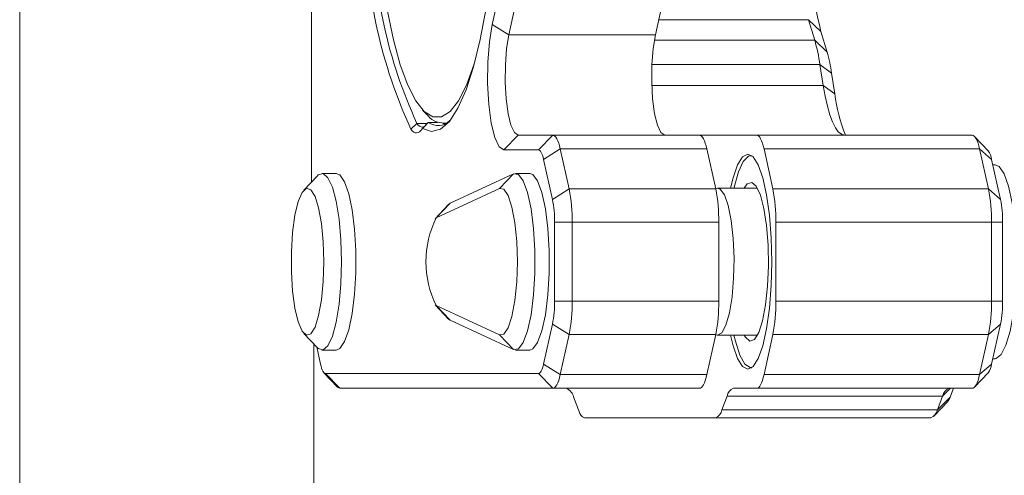
# Model space of a CAD drawing. Units: inches. Extents: x 0.1 to 10.9, y 0 to 8.5.
# Drawn here: x 6.7 to 7.1, y 2.5 to 2.7 of the extents above; entities that cross this region are included whole.
import ezdxf

# ---------------------------------------------------------------- set-up
doc = ezdxf.new("R2010")
doc.units = ezdxf.units.IN
doc.header["$MEASUREMENT"] = 0

msp = doc.modelspace()

# ---------------------------------------------------------------- linework, layer by layer
at = {"color": 7, "linetype": 'Continuous', "lineweight": 0}
for p, q in [((6.8096821311, 2.7808608297), (6.8096821311, 2.5870003268)), ((6.8863256032, 2.6539401636), (6.8922705399, 2.6809356963)), ((6.8993450691, 2.6765253536), (6.8934001324, 2.6495298209)), ((6.9615169739, 2.6765253536), (6.9555720372, 2.6495298209)), ((6.6858904616, 2.6593884502), (6.6858904616, 2.3271935683)), ((6.8934001324, 2.6495298209), (6.8863256032, 2.6539401636)), ((7.0231151556, 2.6472198627), (7.0205083698, 2.6559390957)), ((7.0257818357, 2.6509141764), (7.0205083698, 2.6559390957)), ((6.9555720372, 2.6495298209), (6.8934001324, 2.6495298209)), ((7.0257818357, 2.6509141764), (7.0283886215, 2.6421949434)), ((7.0283886215, 2.6421949434), (7.0231151556, 2.6472198627)), ((7.0267301498, 2.6280499796), (7.0253513536, 2.6368814584)), ((7.0303176494, 2.6332766496), (7.0253513536, 2.6368814584)), ((7.0303176494, 2.6332766496), (7.0316964456, 2.6244451708)), ((7.0316964456, 2.6244451708), (7.0267301498, 2.6280499796)), ((6.8568139609, 2.6175405027), (6.8590903103, 2.6151439576)), ((6.8544099225, 2.611882781), (6.8518033251, 2.6095017203)), ((6.8567177445, 2.6097328286), (6.8591011932, 2.6122968184)), ((6.8631250299, 2.6122968184), (6.8591011932, 2.6122968184)), ((6.8653574608, 2.6118884502), (6.8667585799, 2.6118884502)), ((6.89731711, 2.6068884502), (6.8912218252, 2.6006384502)), ((6.89731711, 2.6068884502), (6.9120771767, 2.6068884502)), ((6.9120771767, 2.6068884502), (6.9059818919, 2.6006384502)), ((6.9742490815, 2.6068884502), (6.9120771767, 2.6068884502)), ((6.9742490815, 2.6068884502), (6.9985083149, 2.6068884502)), ((7.0899375867, 2.6068884502), (6.9985083149, 2.6068884502)), ((7.0967222581, 2.6002803444), (7.0909403308, 2.606367569)), ((6.9059818919, 2.6006384502), (6.8912218252, 2.6006384502)), ((6.9152043507, 2.6010305858), (6.908131824, 2.5966111684)), ((6.9152043507, 2.6010305858), (6.9189634688, 2.5840305858)), ((6.9773762555, 2.6010305858), (6.9152043507, 2.6010305858)), ((6.9773762555, 2.6010305858), (6.9811353736, 2.5840305858)), ((6.9964686609, 2.5981384502), (6.9960235349, 2.5981384502)), ((7.0016354889, 2.6010305858), (7.005394607, 2.5840305858)), ((7.0930647607, 2.6010305858), (7.0016354889, 2.6010305858)), ((7.0968238788, 2.5840305858), (7.0930647607, 2.6010305858)), ((7.0981828037, 2.5966111684), (7.0930647607, 2.6010305858)), ((6.9118909421, 2.5796111684), (6.908131824, 2.5966111684)), ((7.0981828037, 2.5966111684), (7.1019419218, 2.5796111684)), ((7.0996433763, 2.5943259502), (7.0986881216, 2.5943259502)), ((6.8122101194, 2.589661798), (6.8064281922, 2.5835745733)), ((6.8201855494, 2.5906384502), (6.8140902646, 2.5906384502)), ((6.868530914, 2.5780079555), (6.8953366301, 2.5904427082)), ((6.8953366301, 2.5904427082), (6.8893823687, 2.5842253318)), ((6.9022780549, 2.5906384502), (6.8961827701, 2.5906384502)), ((6.8893823687, 2.5842253318), (6.8625766526, 2.5717905792)), ((6.9189634688, 2.5840305858), (6.9118909421, 2.5796111684)), ((6.9811353736, 2.5840305858), (6.9189634688, 2.5840305858)), ((6.9816910224, 2.5843563025), (6.9810906051, 2.5842330442)), ((6.9984616489, 2.5843884502), (6.9820043799, 2.5843884502)), ((6.9988720537, 2.5843332864), (6.9984616489, 2.5843884502)), ((7.0968238788, 2.5840305858), (7.005394607, 2.5840305858)), ((7.1019419218, 2.5796111684), (7.0968238788, 2.5840305858)), ((6.8678415773, 2.5774873487), (6.86205965, 2.5714001241)), ((6.8625766526, 2.5717905792), (6.868530914, 2.5780079555)), ((6.8678415773, 2.5774873487), (6.868530914, 2.5780079555)), ((6.9127814731, 2.5363884502), (6.9127814731, 2.5698884502)), ((6.9202587866, 2.5698884502), (6.9127814731, 2.5698884502)), ((6.9202587866, 2.5698884502), (6.9202587866, 2.5363884502)), ((6.9824306915, 2.5698884502), (6.9202587866, 2.5698884502)), ((6.9824306915, 2.5698884502), (6.9824306915, 2.5363884502)), ((7.0066899249, 2.5698884502), (7.0066899249, 2.5363884502)), ((7.0981191967, 2.5698884502), (7.0066899249, 2.5698884502)), ((7.0981191967, 2.5363884502), (7.0981191967, 2.5698884502)), ((7.1028324528, 2.5698884502), (7.0981191967, 2.5698884502)), ((7.1028324528, 2.5698884502), (7.1028324528, 2.5363884502)), ((6.9202587866, 2.5363884502), (6.9127814731, 2.5363884502)), ((6.9824306915, 2.5363884502), (6.9202587866, 2.5363884502)), ((7.0981191967, 2.5363884502), (7.0066899249, 2.5363884502)), ((7.1028324528, 2.5363884502), (7.0981191967, 2.5363884502)), ((6.86205965, 2.5348767763), (6.8678415773, 2.5287895517)), ((6.8625766526, 2.5344863212), (6.8893823687, 2.5220515685)), ((6.8625766526, 2.5344863212), (6.868530914, 2.5282689449)), ((6.868530914, 2.5282689449), (6.8678415773, 2.5287895517)), ((6.8953366301, 2.5158341922), (6.868530914, 2.5282689449)), ((6.8064281922, 2.522702327), (6.8122101194, 2.5166151024)), ((6.908131824, 2.5096657319), (6.9118909421, 2.5266657319)), ((6.9189634688, 2.5222463146), (6.9118909421, 2.5266657319)), ((7.1019419218, 2.5266657319), (7.0968238788, 2.5222463146)), ((7.1019419218, 2.5266657319), (7.0981828037, 2.5096657319)), ((6.8953366301, 2.5158341922), (6.8893823687, 2.5220515685)), ((6.9189634688, 2.5222463146), (6.9152043507, 2.5052463146)), ((6.9811353736, 2.5222463146), (6.9189634688, 2.5222463146)), ((6.9811353736, 2.5222463146), (6.9773762555, 2.5052463146)), ((6.9810906051, 2.5220438562), (6.9816910224, 2.5219205979)), ((6.9820043799, 2.5218884502), (6.9984616489, 2.5218884502)), ((7.005394607, 2.5222463146), (7.0016354889, 2.5052463146)), ((7.0968238788, 2.5222463146), (7.005394607, 2.5222463146)), ((7.0930647607, 2.5052463146), (7.0968238788, 2.5222463146)), ((6.8106404616, 2.3271935683), (6.8106404616, 2.5182676413)), ((6.8118917758, 2.5169502552), (6.8135025631, 2.5096657319)), ((6.8140902646, 2.5156384502), (6.8201855494, 2.5156384502)), ((6.8961827701, 2.5156384502), (6.9022780549, 2.5156384502)), ((7.0986881216, 2.5119509502), (7.0996433763, 2.5119509502)), ((6.8149631086, 2.505996556), (6.8207450359, 2.4999093314)), ((6.9152043507, 2.5052463146), (6.908131824, 2.5096657319)), ((6.9960235349, 2.5081384502), (6.9964686609, 2.5081384502)), ((7.0909403308, 2.4999093314), (7.0967222581, 2.505996556)), ((7.0981828037, 2.5096657319), (7.0930647607, 2.5052463146)), ((6.8156524952, 2.5056384502), (6.9059818919, 2.5056384502)), ((6.8156524952, 2.5056384502), (6.82174778, 2.4993884502)), ((6.9120771767, 2.4993884502), (6.9059818919, 2.5056384502)), ((6.9773762555, 2.5052463146), (6.9152043507, 2.5052463146)), ((7.0930647607, 2.5052463146), (7.0016354889, 2.5052463146)), ((6.9120771767, 2.4993884502), (6.82174778, 2.4993884502)), ((6.9742490815, 2.4993884502), (6.9120771767, 2.4993884502)), ((6.9985083149, 2.4993884502), (6.9887235517, 2.4993884502)), ((7.0899375867, 2.4993884502), (6.9985083149, 2.4993884502)), ((7.0820065664, 2.4993884502), (7.0805892886, 2.4956700983)), ((6.9232348981, 2.4895173074), (6.9210013049, 2.4952808608)), ((6.9859494968, 2.4960129193), (6.9837582457, 2.4902639811)), ((7.0773787686, 2.4960129193), (6.9859494968, 2.4960129193)), ((7.0736668928, 2.4875395517), (7.07944882, 2.4936267763)), ((7.0751875175, 2.4902639811), (7.0773787686, 2.4960129193)), ((7.0805892886, 2.4956700983), (7.0751875175, 2.4902639811)), ((7.0751875175, 2.4902639811), (6.9837582457, 2.4902639811)), ((6.9809841909, 2.4868884502), (6.9254266366, 2.4868884502)), ((7.0724134627, 2.4868884502), (6.9809841909, 2.4868884502))]:
    msp.add_line(p, q, dxfattribs=at)
at = {"color": 8, "linetype": 'Continuous', "lineweight": 0}
for p, q in [((7.0205083698, 2.6559390957), (6.9569834831, 2.6559390957)), ((7.0231151556, 2.6472198627), (6.9551224463, 2.6472198627)), ((7.0253513536, 2.6368814584), (6.9540722752, 2.6368814584)), ((7.0267301498, 2.6280499796), (6.954026449, 2.6280499796)), ((6.85871631, 2.611882781), (6.8544099225, 2.611882781)), ((7.0807515858, 2.4993884502), (7.0773787686, 2.4960129193))]:
    msp.add_line(p, q, dxfattribs=at)
at = {"color": 7, "linetype": 'Continuous', "lineweight": 0, "flags": 128}
for points in [[(6.8837085279, 2.6607610828), (6.8812308934, 2.6475033057), (6.8783807516, 2.6358766201), (6.8752101117, 2.6260931886), (6.8717768312, 2.6183315383), (6.8681435603, 2.612733303), (6.8643765986, 2.6094006388), (6.8605446852, 2.6083943598), (6.8567177445, 2.6097328286)], [(6.8419387058, 2.659555331), (6.8444629626, 2.6473322715), (6.8473317422, 2.6367774741), (6.8504916046, 2.6280875548), (6.8538836875, 2.6214243903), (6.8574448029, 2.6169121028), (6.861108614, 2.6146347477), (6.8648068708, 2.6146347477), (6.8684706818, 2.6169121028), (6.8720317972, 2.6214243903), (6.8754238801, 2.6280875548), (6.8785837425, 2.6367774741), (6.8789779009, 2.6380597939)], [(6.8912218252, 2.6006384502), (6.889217612, 2.6019817397), (6.8873857021, 2.6058961249), (6.8858835857, 2.6120450841), (6.8848404005, 2.6198999879), (6.8843458299, 2.6287855462), (6.8844423922, 2.6379378627), (6.8851217859, 2.6465701081), (6.8863256032, 2.6539401636)], [(6.8934001324, 2.6495298209), (6.8924370785, 2.6436337765), (6.8918935636, 2.6367279802), (6.8918163137, 2.629406127), (6.8922119703, 2.6222976803), (6.8930465184, 2.6160137573), (6.8942482115, 2.61109459), (6.8957137394, 2.6079630818), (6.89731711, 2.6068884502)], [(6.9555720372, 2.6495298209), (6.9546089834, 2.6436337765), (6.9540654684, 2.6367279802), (6.9539882186, 2.629406127), (6.9543838751, 2.6222976803), (6.9552184232, 2.6160137573), (6.9564201163, 2.61109459), (6.9578856443, 2.6079630818), (6.9594890148, 2.6068884502)], [(7.0357620612, 2.6068884502), (7.0344439459, 2.6072450525), (7.0331446322, 2.608309773), (7.0318826539, 2.6100674242), (7.0306760117, 2.612492935), (7.0295419175, 2.6155517076), (7.028496548, 2.6192001114), (7.0275548144, 2.6233861052), (7.0267301498, 2.6280499796)], [(6.8544099225, 2.611882781), (6.8549856032, 2.6111663227), (6.8555723597, 2.61066632), (6.8561662194, 2.6103861581), (6.8567631619, 2.6103277337), (6.8573591458, 2.6104914423), (6.8579501362, 2.6108761757), (6.8582669205, 2.6111761726)], [(6.8567177445, 2.6097328286), (6.8561191333, 2.6089235528), (6.8555081325, 2.6083332742), (6.854888653, 2.6079657708), (6.8542646597, 2.6078233949), (6.8536401466, 2.6079070578), (6.8530191111, 2.608216224), (6.8524055282, 2.6087489147), (6.8518033251, 2.6095017203)], [(6.9120771767, 2.6068884502), (6.9125106567, 2.6067921447), (6.912939962, 2.6065041558), (6.9133609583, 2.6060272569), (6.913769591, 2.6053660408), (6.9141619249, 2.6045268755), (6.9145341815, 2.6035178424), (6.9148827758, 2.6023486592), (6.9152043507, 2.6010305858)], [(6.9742490815, 2.6068884502), (6.9746825615, 2.6067921447), (6.9751118669, 2.6065041558), (6.9755328631, 2.6060272569), (6.9759414959, 2.6053660408), (6.9763338297, 2.6045268755), (6.9767060863, 2.6035178424), (6.9770546806, 2.6023486592), (6.9773762555, 2.6010305858)], [(6.9985083149, 2.6068884502), (6.9989417949, 2.6067921447), (6.9993711003, 2.6065041558), (6.9997920966, 2.6060272569), (7.0002007293, 2.6053660408), (7.0005930632, 2.6045268755), (7.0009653198, 2.6035178424), (7.0013139141, 2.6023486592), (7.0016354889, 2.6010305858)], [(7.0930647607, 2.6010305858), (7.0927431859, 2.6023486592), (7.0923945916, 2.6035178424), (7.092022335, 2.6045268755), (7.0916300011, 2.6053660408), (7.0912213684, 2.6060272569), (7.0908003721, 2.6065041558), (7.0903710668, 2.6067921447), (7.0899375867, 2.6068884502)], [(6.908131824, 2.5966111684), (6.9079107413, 2.5975173439), (6.9076710827, 2.5983211573), (6.9074151563, 2.5990148676), (6.9071454268, 2.5995917937), (6.9068644917, 2.6000463798), (6.9065750568, 2.6003742478), (6.9062799094, 2.6005722402), (6.9059818919, 2.6006384502)], [(6.994804478, 2.5075134502), (6.9970494493, 2.5086573642), (6.9991818484, 2.5120317456), (7.0010947479, 2.5174673888), (7.002692227, 2.524691728), (7.0038941814, 2.5333425046), (7.0046403401, 2.5429859326), (7.0048932876, 2.5531384502), (7.0046403401, 2.5632909678), (7.0038941814, 2.5729343958), (7.002692227, 2.5815851724), (7.0010947479, 2.5888095116), (6.9991818484, 2.5942451548), (6.9970494493, 2.5976195362), (6.994804478, 2.5987634502), (6.9925595067, 2.5976195362), (6.9904271076, 2.5942451548), (6.9885142081, 2.5888095116), (6.987453696, 2.5843884502)], [(6.9965499266, 2.5980754407), (6.9950919286, 2.5979407973), (6.9928323516, 2.5957615508), (6.9907448121, 2.5912844819), (6.98894185, 2.5847509505), (6.9888636124, 2.5843884502)], [(7.0996433763, 2.5119509502), (7.1000895446, 2.5120004027), (7.1022535468, 2.5136786725), (7.1042658554, 2.5176502011), (7.1060095223, 2.5236841777), (7.1073832119, 2.5314299296), (7.1083070904, 2.5404373018), (7.1087274653, 2.5501828186), (7.108619906, 2.560100106), (7.1079906634, 2.5696128072), (7.1068763069, 2.5781680786), (7.1053415987, 2.5852687191), (7.1034757305, 2.5905020651), (7.1013871399, 2.5935639736), (7.0996433763, 2.5943259502)], [(6.8122101194, 2.589661798), (6.8125364664, 2.5899742221), (6.8146109344, 2.5905644525), (6.8166526867, 2.5888030695), (6.8185334327, 2.5848007474), (6.820134998, 2.5788089666), (6.8213567505, 2.571204213), (6.822121923, 2.5624643209), (6.8223824369, 2.5531384502)], [(6.8201855494, 2.5156384502), (6.8217393475, 2.5163026783), (6.8237161846, 2.5192074357), (6.8254711789, 2.5242442036), (6.8268940577, 2.5310965032), (6.8278954162, 2.5393337794), (6.8284123354, 2.5484384539), (6.8284123354, 2.5578384464), (6.8278954162, 2.5669431209), (6.8268940577, 2.5751803971), (6.8254711789, 2.5820326968), (6.8237161846, 2.5870694646), (6.8217393475, 2.5899742221), (6.8201855494, 2.5906384502)], [(6.8953366301, 2.5904427082), (6.8974642945, 2.5901879083), (6.8995075281, 2.5874921751), (6.9013317164, 2.5825331117), (6.902816676, 2.5756374368), (6.9038645733, 2.5672594587), (6.9044063696, 2.5579511448), (6.9044063696, 2.5483257556), (6.9038645733, 2.5390174416), (6.902816676, 2.5306394635), (6.9013317164, 2.5237437886), (6.8995075281, 2.5187847253), (6.8974642945, 2.516088992), (6.8953366301, 2.5158341922)], [(6.9022780549, 2.5156384502), (6.9035595793, 2.516088992), (6.9056028129, 2.5187847253), (6.9074270011, 2.5237437886), (6.9089119608, 2.5306394635), (6.9099598581, 2.5390174416), (6.9105016544, 2.5483257556), (6.9105016544, 2.5579511448), (6.9099598581, 2.5672594587), (6.9089119608, 2.5756374368), (6.9074270011, 2.5825331117), (6.9056028129, 2.5874921751), (6.9035595793, 2.5901879083), (6.9022780549, 2.5906384502)], [(6.9932047384, 2.5218884502), (6.9937221547, 2.5210332482), (6.9956379934, 2.5194335168), (6.9975801061, 2.5201307208), (6.999416141, 2.5230773471), (7.0010209755, 2.5280725878), (7.0022852426, 2.5347760257), (7.0031227847, 2.5427308324), (7.0034765247, 2.5513949011), (7.0033223557, 2.5601777898), (7.0026707842, 2.5684809591), (7.0015662136, 2.5757385618), (7.0000839186, 2.5814560042), (6.9983249152, 2.5852436521), (6.9964090765, 2.5868433836), (6.9944669638, 2.5861461795), (6.9932047384, 2.5843884502)], [(6.8149051234, 2.5531384502), (6.8146488765, 2.5615695993), (6.8138991405, 2.5693754486), (6.81271152, 2.5759770741), (6.8111740953, 2.5808848632), (6.8094008901, 2.5837348279), (6.8075234149, 2.5843155992), (6.8056809136, 2.582584104), (6.804010036, 2.5786687593), (6.8026347034, 2.5728599484), (6.801656918, 2.5655884842), (6.8011491977, 2.557393658), (6.8011491977, 2.5488832424), (6.801656918, 2.5406884161), (6.8026347034, 2.5334169519), (6.804010036, 2.527608141), (6.8056809136, 2.5236927964), (6.8075234149, 2.5219613011), (6.8094008901, 2.5225420724), (6.8111740953, 2.5253920371), (6.81271152, 2.5302998263), (6.8138991405, 2.5369014517), (6.8146488765, 2.5447073011), (6.8149051234, 2.5531384502)], [(6.8893823687, 2.5220515685), (6.8913015998, 2.5223745846), (6.8931270443, 2.5250740164), (6.894717692, 2.5299413411), (6.8959506702, 2.5366005725), (6.896730735, 2.5445373051), (6.8969976289, 2.5531384502), (6.896730735, 2.5617395952), (6.8959506702, 2.5696763278), (6.894717692, 2.5763355592), (6.8931270443, 2.5812028839), (6.8913015998, 2.5839023158), (6.8893823687, 2.5842253318)], [(6.9816910224, 2.5843563025), (6.9830777167, 2.5840091688), (6.9848796215, 2.5815548078), (6.9864682827, 2.5769929354), (6.9877258767, 2.570661885)], [(6.9877258767, 2.570661885), (6.9885591335, 2.5630312017), (6.9889062541, 2.5546668182), (6.9887414944, 2.5461890826), (6.9880770736, 2.5382267498), (6.986962269, 2.5313703497), (6.9854797604, 2.5261283899), (6.9837394988, 2.5228896428), (6.9818705513, 2.5218943114), (6.9816910224, 2.5219205979)], [(6.8223824369, 2.5531384502), (6.822121923, 2.5438125794), (6.8213567505, 2.5350726874), (6.820134998, 2.5274679337), (6.8185334327, 2.521476153), (6.8166526867, 2.5174738308), (6.8146109344, 2.5157124479), (6.8125364664, 2.5163026783), (6.8122101194, 2.5166151024)], [(6.987453696, 2.5218884502), (6.9885142081, 2.5174673888), (6.9904271076, 2.5120317456), (6.9925595067, 2.5086573642), (6.994804478, 2.5075134502)], [(6.9888636124, 2.5218884502), (6.9894568235, 2.5193287612), (6.9913579498, 2.5133915329), (6.9935105989, 2.5095970713), (6.9957987211, 2.5081499366), (6.9965499268, 2.5082014597)], [(6.9984616489, 2.5218884502), (6.9986550686, 2.5219006944), (6.9988720533, 2.5219436139)], [(6.8135025631, 2.5096657319), (6.8137236458, 2.5087595564), (6.8139633044, 2.507955743), (6.8142192308, 2.5072620328), (6.8144889603, 2.5066851066), (6.8147698953, 2.5062305206), (6.8150593302, 2.5059026526), (6.8153544777, 2.5057046602), (6.8156524952, 2.5056384502)], [(6.9059818919, 2.5056384502), (6.9062799094, 2.5057046602), (6.9065750568, 2.5059026526), (6.9068644917, 2.5062305206), (6.9071454268, 2.5066851066), (6.9074151563, 2.5072620328), (6.9076710827, 2.507955743), (6.9079107413, 2.5087595564), (6.908131824, 2.5096657319)], [(6.9152043507, 2.5052463146), (6.9148827758, 2.5039282411), (6.9145341815, 2.5027590579), (6.9141619249, 2.5017500249), (6.913769591, 2.5009108595), (6.9133609583, 2.5002496435), (6.912939962, 2.4997727446), (6.9125106567, 2.4994847556), (6.9120771767, 2.4993884502)], [(6.9773762555, 2.5052463146), (6.9770546806, 2.5039282411), (6.9767060863, 2.5027590579), (6.9763338297, 2.5017500249), (6.9759414959, 2.5009108595), (6.9755328631, 2.5002496435), (6.9751118669, 2.4997727446), (6.9746825615, 2.4994847556), (6.9742490815, 2.4993884502)], [(7.0016354889, 2.5052463146), (7.0013139141, 2.5039282411), (7.0009653198, 2.5027590579), (7.0005930632, 2.5017500249), (7.0002007293, 2.5009108595), (6.9997920966, 2.5002496435), (6.9993711003, 2.4997727446), (6.9989417949, 2.4994847556), (6.9985083149, 2.4993884502)], [(7.0899375867, 2.4993884502), (7.0903710668, 2.4994847556), (7.0908003721, 2.4997727446), (7.0912213684, 2.5002496435), (7.0916300011, 2.5009108595), (7.092022335, 2.5017500249), (7.0923945916, 2.5027590579), (7.0927431859, 2.5039282411), (7.0930647607, 2.5052463146)]]:
    msp.add_lwpolyline(points, dxfattribs=at)
at = {"color": 7, "linetype": 'Continuous', "lineweight": 0}
for centre, radius, start, end in [((7.0416299425, 2.6969063044), 0.2089825495920034, 180.2142903052, 204.7234373785), ((7.0406883784, 2.6976536344), 0.2050763330790785, 180.2142903052, 204.7234373785), ((7.1927029129, 2.6924167829), 0.1720032336167703, 178.7601833727, 193.962671269), ((6.9465306555, 2.6252435804), 0.0796752322979836, 8.3990395294, 16.0110810688), ((6.9623239703, 2.6232373812), 0.0687308322574007, 8.3990395295, 16.0110810688), ((7.102019561, 2.6329747027), 0.0708385028018631, 186.9156577372, 201.6077079716), ((6.8656775625, 2.6205614219), 0.0085288224735027, 219.4344398221, 280.4569490119), ((6.863301039, 2.6182043116), 0.0072482536681747, 234.5896334254, 314.8869915567), ((7.0899095147, 2.595443197), 0.0083553256661161, 8.0355593879, 35.3753087652), ((6.851384065, 2.5707104099), 0.068879626153164, 359.3162573253, 11.1503014522), ((6.9135559698, 2.5707104099), 0.0688796261532225, 359.3162573253, 11.1503014522), ((6.9378152033, 2.5707104099), 0.0688796261525009, 359.3162573252, 11.1503014522), ((7.0292444751, 2.5707104099), 0.0688796261528549, 359.3162573252, 11.1503014522), ((6.865430102, 2.5704535475), 0.0473547429797283, 359.3162573252, 11.1503014522), ((7.0554810817, 2.5704535475), 0.0473547429799199, 359.3162573252, 11.1503014522), ((6.9005108328, 2.5531384502), 0.0422717866755735, 153.816785127, 206.183214873), ((6.865430102, 2.5358233529), 0.0473547429804414, 348.8496985478, 0.6837426747), ((6.851384065, 2.5355664905), 0.0688796261521855, 348.8496985477, 0.6837426748), ((6.9135559698, 2.5355664905), 0.0688796261521437, 348.8496985477, 0.6837426748), ((6.9378152033, 2.5355664905), 0.0688796261525966, 348.8496985478, 0.6837426748), ((7.0292444751, 2.5355664905), 0.0688796261529062, 348.8496985478, 0.6837426748), ((7.0554810817, 2.5358233529), 0.0473547429801108, 348.8496985478, 0.6837426748), ((7.0899095147, 2.5108337034), 0.0083553256659722, 324.6246912346, 351.9644406123), ((6.8218884533, 2.5008848871), 0.0015030344229408, 220.4705780319, 264.6296613393), ((6.9158041444, 2.4944292438), 0.0052664721560134, 9.3058978613, 70.3315862882), ((6.9901994343, 2.4953479083), 0.0043016518553283, 110.06565643, 171.1067300703), ((7.0816287062, 2.4953479083), 0.0043016518553204, 110.0656564299, 171.1067300703), ((7.0748736335, 2.4975203246), 0.0060076659090542, 319.6017477267, 342.0626096714), ((6.9265610808, 2.4900623422), 0.0033705421798522, 189.3058978614, 250.3315862882), ((6.9795083082, 2.4909289921), 0.0043016518553426, 290.0656564301, 351.1067300702), ((7.07093758, 2.4909289921), 0.0043016518553488, 290.0656564301, 351.1067300701)]:
    msp.add_arc(centre, radius, start, end, dxfattribs=at)

doc.saveas('drawing.dxf')
